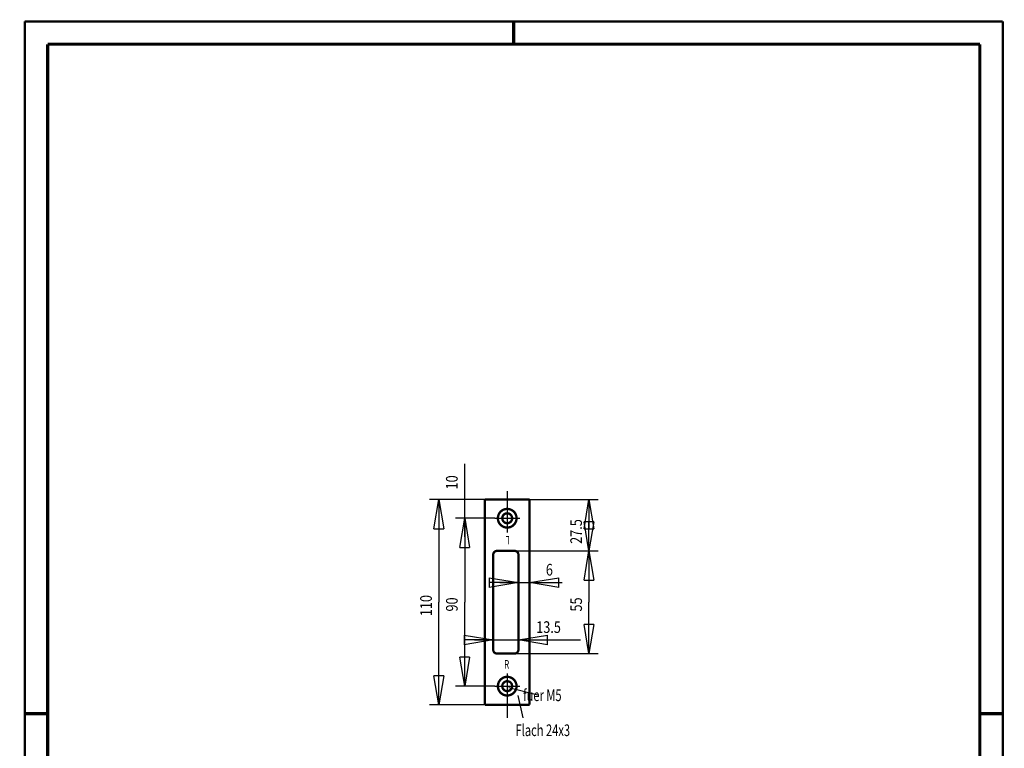
# Model space of a CAD drawing. Extents: x -1 to 222, y -1 to 297.
# Drawn here: x -1 to 210, y 141 to 297 of the extents above; entities that cross this region are included whole.
import ezdxf
from ezdxf.enums import TextEntityAlignment as Align

# ---------------------------------------------------------------- set-up
doc = ezdxf.new("R2010")
doc.units = 0
doc.header["$MEASUREMENT"] = 0
doc.header["$PDMODE"] = 2
doc.header["$PDSIZE"] = -0.01
doc.linetypes.add('CENTERLINE', pattern=[30, 12, -1.5, 3, -1.5, 12])
for name, color, linetype in [('100', 7, 'Continuous'), ('255', 7, 'Continuous'), ('3', 7, 'Continuous'), ('4', 7, 'Continuous'), ('5', 7, 'Continuous'), ('98', 7, 'Continuous'), ('_51649-5', 1, 'Continuous')]:
    doc.layers.add(name, color=color, linetype=linetype)
doc.styles.get("Standard").update_dxf_attribs({"font": 'monotxt.shx'})
doc.dimstyles.new('DSTYLE1', dxfattribs={"dimtxt": 6.25, "dimasz": 6.25, "dimexe": 2, "dimexo": 0, "dimgap": 1.5, "dimtad": 1, "dimdec": 4, "dimlfac": 2.5, "dimrnd": 0.01, "dimzin": 11, "dimdsep": 46, "dimtxsty": 'Standard', "dimcen": 0.09, "dimadec": 0, "dimazin": 0, "dimtp": 1, "dimtm": 1, "dimtfac": 1, "dimtdec": 4, "dimtofl": 0, "dimtmove": 0, "dimatfit": 3, "dimfxl": 0, "dimtolj": 1, "dimtzin": 0, "dimarcsym": 0})
doc.dimstyles.new('DSTYLE2', dxfattribs={"dimtxt": 6.25, "dimasz": 6.25, "dimexe": 2, "dimexo": 0, "dimgap": 1.5, "dimtad": 1, "dimdec": 4, "dimlfac": 2.5, "dimrnd": 0.01, "dimzin": 11, "dimdsep": 46, "dimtxsty": 'Standard', "dimcen": 0.09, "dimse1": 1, "dimadec": 0, "dimazin": 0, "dimtp": 1, "dimtm": 1, "dimtfac": 1, "dimtdec": 4, "dimtofl": 0, "dimtmove": 0, "dimatfit": 3, "dimfxl": 0, "dimtolj": 1, "dimtzin": 0, "dimarcsym": 0})
doc.dimstyles.new('DSTYLE3', dxfattribs={"dimtxt": 6.25, "dimasz": 6.25, "dimexe": 2, "dimexo": 0, "dimgap": 1.5, "dimtad": 1, "dimdec": 4, "dimlfac": 2.5, "dimrnd": 0.01, "dimzin": 11, "dimdsep": 46, "dimtxsty": 'Standard', "dimcen": 0.09, "dimse1": 1, "dimse2": 1, "dimadec": 0, "dimazin": 0, "dimtp": 1, "dimtm": 1, "dimtfac": 1, "dimtdec": 4, "dimtofl": 0, "dimtmove": 0, "dimatfit": 3, "dimfxl": 0, "dimtolj": 1, "dimtzin": 0, "dimarcsym": 0})

# ---------------------------------------------------------------- blocks, each defined once
blk = doc.blocks.new('_AH1')
at = {"color": 0, "linetype": 'Continuous'}
for p, q in [((-1, 0.166667), (0, 0)), ((-1, 0.166667), (-1, -0.166667)), ((0, 0), (-1, -0.166667)), ((0, 0), (-1, 0))]:
    blk.add_line(p, q, dxfattribs=at)
blk = doc.blocks.new('*D24')
at = {"layer": '5', "color": 30, "linetype": 'Continuous'}
for p, q in [((108.39792, 194.37034), (123.13883, 194.37034)), ((121.13883, 194.37034), (121.13883, 188.87034)), ((121.13883, 183.37034), (121.13883, 188.87034)), ((105.19792, 183.37034), (123.13883, 183.37034))]:
    blk.add_line(p, q, dxfattribs=at)
at = {"layer": '5', "color": 30, "xscale": 6.25, "yscale": 6.25, "zscale": 6.25}
for p, rotation in [((121.13883, 194.37034), 90), ((121.13883, 183.37034), 270)]:
    blk.add_blockref('_AH1', p, dxfattribs=dict(at, rotation=rotation))
at = {"layer": '5', "color": 30, "linetype": 'Continuous', "width": 0.8}
blk.add_text('27.5', height=2.5, rotation=90, dxfattribs=at).set_placement((119.63783, 184.87034))
blk = doc.blocks.new('*D25')
at = {"layer": '5', "color": 30, "linetype": 'Continuous'}
for p, q in [((121.13883, 183.37034), (121.13883, 172.37034)), ((121.13883, 161.37034), (121.13883, 172.37034)), ((103.59792, 161.37034), (123.13883, 161.37034))]:
    blk.add_line(p, q, dxfattribs=at)
at = {"layer": '5', "color": 30, "xscale": 6.25, "yscale": 6.25, "zscale": 6.25}
for p, rotation in [((121.13883, 183.37034), 90), ((121.13883, 161.37034), 270)]:
    blk.add_blockref('_AH1', p, dxfattribs=dict(at, rotation=rotation))
at = {"layer": '5', "color": 30, "linetype": 'Continuous', "width": 0.8}
blk.add_text('55', height=2.5, rotation=90, dxfattribs=at).set_placement((119.63783, 170.37034))
blk = doc.blocks.new('*D26')
at = {"layer": '5', "color": 30, "linetype": 'Continuous'}
for p, q in [((100.91792, 190.37034), (92.469659, 190.37034)), ((94.469659, 190.37034), (94.469659, 172.37034)), ((94.469659, 154.37034), (94.469659, 172.37034)), ((100.91792, 154.37034), (92.469659, 154.37034))]:
    blk.add_line(p, q, dxfattribs=at)
at = {"layer": '5', "color": 30, "xscale": 6.25, "yscale": 6.25, "zscale": 6.25}
for p, rotation in [((94.469659, 190.37034), 90), ((94.469659, 154.37034), 270)]:
    blk.add_blockref('_AH1', p, dxfattribs=dict(at, rotation=rotation))
at = {"layer": '5', "color": 30, "linetype": 'Continuous', "width": 0.8}
blk.add_text('90', height=2.5, rotation=90, dxfattribs=at).set_placement((92.968659, 170.37034))
blk = doc.blocks.new('*D27')
at = {"layer": '5', "color": 30, "linetype": 'Continuous'}
for p, q in [((98.797921, 194.37034), (86.930787, 194.37034)), ((88.930787, 194.37034), (88.930787, 172.37034)), ((88.930787, 150.37034), (88.930787, 172.37034)), ((98.797921, 150.37034), (86.930787, 150.37034))]:
    blk.add_line(p, q, dxfattribs=at)
at = {"layer": '5', "color": 30, "xscale": 6.25, "yscale": 6.25, "zscale": 6.25}
for p, rotation in [((88.930787, 194.37034), 90), ((88.930787, 150.37034), 270)]:
    blk.add_blockref('_AH1', p, dxfattribs=dict(at, rotation=rotation))
at = {"layer": '5', "color": 30, "linetype": 'Continuous', "width": 0.8}
blk.add_text('110', height=2.5, rotation=90, dxfattribs=at).set_placement((87.429787, 169.37034))
blk = doc.blocks.new('*D28')
at = {"layer": '5', "color": 30, "linetype": 'Continuous'}
for p, q in [((94.469659, 194.37034), (94.469659, 202.04268)), ((94.469659, 186.37034), (94.469659, 194.37034))]:
    blk.add_line(p, q, dxfattribs=at)
at = {"layer": '5', "color": 30, "xscale": 6.25, "yscale": 6.25, "zscale": 6.25, "rotation": 90}
blk.add_blockref('_AH1', (94.469659, 190.37034), dxfattribs=at)
at = {"layer": '5', "color": 30, "linetype": 'Continuous', "width": 0.8}
blk.add_text('10', height=2.5, rotation=90, dxfattribs=at).set_placement((92.968659, 196.54268))
blk = doc.blocks.new('*D29')
at = {"layer": '5', "color": 30, "linetype": 'Continuous'}
for p, q in [((96.597921, 164.27762), (105.99792, 164.27762)), ((105.99792, 164.27762), (119.31924, 164.27762))]:
    blk.add_line(p, q, dxfattribs=at)
at = {"layer": '5', "color": 30, "xscale": 6.25, "yscale": 6.25, "zscale": 6.25}
blk.add_blockref('_AH1', (100.59792, 164.27762), dxfattribs=at)
at = {"layer": '5', "color": 30, "xscale": 6.25, "yscale": 6.25, "zscale": 6.25, "rotation": 180}
blk.add_blockref('_AH1', (105.99792, 164.27762), dxfattribs=at)
at = {"layer": '5', "color": 30, "linetype": 'Continuous', "width": 0.8}
blk.add_text('13.5', height=2.5, dxfattribs=at).set_placement((109.81924, 165.77862))
blk = doc.blocks.new('*U13')
at = {"layer": '4', "color": 30, "linetype": 'Continuous', "width": 0.7}
for s, p in [('   fuer M5', (0, 0)), ('Flach 24x3', (0, -18.75))]:
    blk.add_text(s, height=6.25, dxfattribs=at).set_placement(p)
blk = doc.blocks.new('*D30')
at = {"layer": '100', "color": 1, "linetype": 'Continuous'}
for p, q in [((108.39792, 194.37034), (108.39792, 174.58485)), ((101.99792, 176.58485), (108.39792, 176.58485)), ((108.39792, 176.58485), (115.38688, 176.58485))]:
    blk.add_line(p, q, dxfattribs=at)
at = {"layer": '100', "color": 1, "xscale": 6.25, "yscale": 6.25, "zscale": 6.25}
blk.add_blockref('_AH1', (105.99792, 176.58485), dxfattribs=at)
at = {"layer": '100', "color": 1, "xscale": 6.25, "yscale": 6.25, "zscale": 6.25, "rotation": 180}
blk.add_blockref('_AH1', (108.39792, 176.58485), dxfattribs=at)
at = {"layer": '100', "color": 1, "linetype": 'Continuous', "width": 0.8}
blk.add_text('6', height=2.5, dxfattribs=at).set_placement((111.88688, 178.08585))
blk = doc.blocks.new('*U14')
at = {"layer": '4', "color": 30, "linetype": 'Continuous', "width": 0.7}
blk.add_text('R', height=4.5, dxfattribs=at).set_placement((0, 0))
blk = doc.blocks.new('*U15')
at = {"layer": '4', "color": 30, "linetype": 'Continuous', "width": 0.7}
blk.add_text('L', height=4.5, rotation=180, dxfattribs=at).set_placement((0, 0))
blk = doc.blocks.new('A4-V')
at = {"layer": '255', "color": 150, "linetype": 'Continuous', "const_width": 0.5}
for points in [[(209.9, 296.9), (0.1, 296.9)], [(0.1, 296.9), (0.1, 0.1)], [(209.9, 0.1), (209.9, 296.9)], [(0.1, 0.1), (209.9, 0.1)]]:
    blk.add_lwpolyline(points, dxfattribs=at)
at = {"layer": '255', "color": 2, "linetype": 'Continuous', "const_width": 0.7}
for points in [[(105, 292), (105, 296.9)], [(5, 292), (5, 5)], [(205, 292), (5, 292)], [(205, 5), (205, 292)], [(0.1, 148.5), (5, 148.5)], [(205, 148.5), (209.9, 148.5)], [(5, 5), (205, 5)], [(105, 0.1), (105, 5)]]:
    blk.add_lwpolyline(points, dxfattribs=at)
at = {"layer": '255', "color": 6, "linetype": 'Continuous'}
blk.add_point((0, 0), dxfattribs=at)
at = {"layer": '4', "color": 30, "linetype": 'Continuous', "width": 0.8}
blk.add_text('Schutzvermerk nach ISO 16016 beachten', height=3, rotation=90, dxfattribs=at).set_placement((2.436602, 98.378027), align=Align.MIDDLE_CENTER)

msp = doc.modelspace()

# ---------------------------------------------------------------- linework, layer by layer
at = {"layer": '3', "color": 110, "linetype": 'CENTERLINE'}
for p, q in [((103.59792, 196.15833), (103.59792, 187.32285)), ((100.91792, 190.37034), (106.27792, 190.37034)), ((103.59792, 157.08405), (103.59792, 147.59574)), ((100.91792, 154.37034), (106.27792, 154.37034))]:
    msp.add_line(p, q, dxfattribs=at)
at = {"layer": '3', "color": 2, "linetype": 'Continuous', "const_width": 0.5}
for points in [[(108.39792, 194.37034), (98.797921, 194.37034)], [(98.797921, 194.37034), (98.797921, 150.37034)], [(108.39792, 150.37034), (108.39792, 194.37034)], [(100.59792, 182.57034), (100.59792, 162.17034)], [(105.19792, 183.37034), (101.39792, 183.37034)], [(105.99792, 162.17034), (105.99792, 182.57034)], [(101.39792, 161.37034), (103.59792, 161.37034)], [(103.59792, 161.37034), (105.19792, 161.37034)], [(98.797921, 150.37034), (103.59792, 150.37034)], [(103.59792, 150.37034), (108.39792, 150.37034)]]:
    msp.add_lwpolyline(points, dxfattribs=at)
for points in [[(105.59792, 190.37034, 1), (101.59792, 190.37034, 1), (105.59792, 190.37034)], [(104.65792, 190.37034, 1), (102.53792, 190.37034, 1), (104.65792, 190.37034)], [(101.39792, 183.37034, 0.41421356), (100.59792, 182.57034)], [(105.99792, 182.57034, 0.41421356), (105.19792, 183.37034)], [(100.59792, 162.17034, 0.41421356), (101.39792, 161.37034)], [(105.19792, 161.37034, 0.41421356), (105.99792, 162.17034)], [(105.59792, 154.37034, 1), (101.59792, 154.37034, 1), (105.59792, 154.37034)], [(104.65792, 154.37034, 1), (102.53792, 154.37034, 1), (104.65792, 154.37034)]]:
    msp.add_lwpolyline(points, format="xyb", dxfattribs=at)
at = {"layer": '_51649-5', "color": 3, "linetype": 'Continuous'}
for p, q in [((110.16137, 152.43966), (103.96673, 154.04035)), ((107.00446, 147.5678), (105.95217, 152.39243))]:
    msp.add_line(p, q, dxfattribs=at)

# ---------------------------------------------------------------- block references
at = {"layer": '4', "xscale": 0.4, "yscale": 0.4, "zscale": 0.4}
for name, p in [('*U15', (104.18823, 186.54564)), ('*U14', (102.94587, 158.15589)), ('*U13', (105.37972, 151.16666))]:
    msp.add_blockref(name, p, dxfattribs=at)
at = {"layer": '98'}
msp.add_blockref('A4-V', (0, 0), dxfattribs=at)

# ---------------------------------------------------------------- dimensions: what is measured, and where the dimension line sits
at = {"layer": '100', "color": 1, "linetype": 'Continuous'}
dim = msp.add_linear_dim(base=(108.39792, 176.58485), p1=(105.99792, 182.57034), p2=(108.39792, 194.37034), dimstyle='DSTYLE2', override={"dimblk": '_AH1', "dimsah": 0}, dxfattribs=at)
dim.commit()
dim.dimension.update_dxf_attribs({"geometry": '*D30', "text_midpoint": (112.88688, 179.33585), "dimtype": 128})
at = {"layer": '5', "color": 30, "linetype": 'Continuous'}
for base, p1, p2, dimstyle, picture, middle in [((94.469659, 190.37034), (98.797921, 194.37034), (100.91792, 190.37034), 'DSTYLE3', '*D28', (91.718659, 198.54268)), ((88.930787, 150.37034), (98.797921, 194.37034), (98.797921, 150.37034), 'DSTYLE1', '*D27', (86.179787, 172.37034)), ((121.13883, 183.37034), (108.39792, 194.37034), (105.19792, 183.37034), 'DSTYLE1', '*D24', (118.38783, 188.87034)), ((94.469659, 154.37034), (100.91792, 190.37034), (100.91792, 154.37034), 'DSTYLE1', '*D26', (91.718659, 172.37034)), ((121.13883, 161.37034), (105.19792, 183.37034), (103.59792, 161.37034), 'DSTYLE2', '*D25', (118.38783, 172.37034))]:
    dim = msp.add_linear_dim(base=base, p1=p1, p2=p2, angle=90, dimstyle=dimstyle, override={"dimblk": '_AH1', "dimsah": 0}, dxfattribs=at)
    dim.commit()
    dim.dimension.update_dxf_attribs({"geometry": picture, "text_midpoint": middle, "dimtype": 128})
dim = msp.add_linear_dim(base=(105.99792, 164.27762), p1=(100.59792, 162.17034), p2=(105.99792, 162.17034), dimstyle='DSTYLE3', override={"dimblk": '_AH1', "dimsah": 0}, dxfattribs=at)
dim.commit()
dim.dimension.update_dxf_attribs({"geometry": '*D29', "text_midpoint": (113.81924, 167.02862), "dimtype": 128})

doc.saveas('drawing.dxf')
